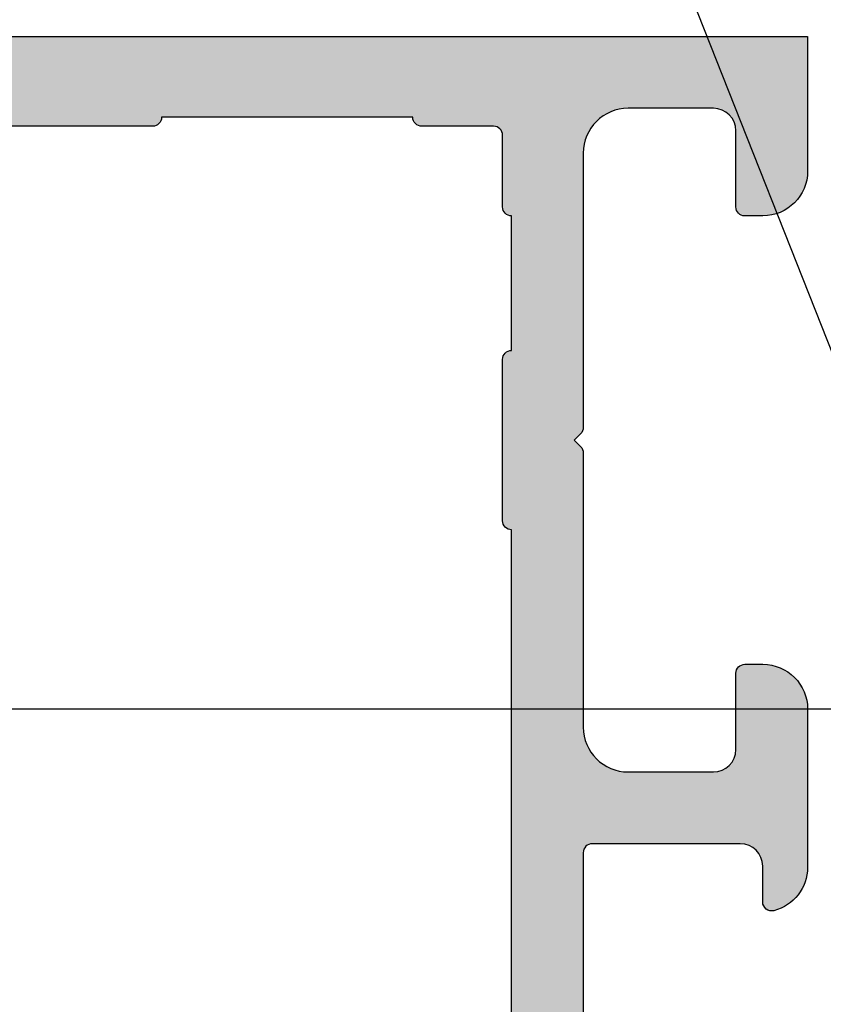
# Model space of a CAD drawing. Units: millimetres. Extents: x 22516 to 34041, y 5237 to 11307.
# Drawn here: x 23863 to 23881, y 7610 to 7632 of the extents above; entities that cross this region are included whole.
import ezdxf

# ---------------------------------------------------------------- set-up
doc = ezdxf.new("R2010")
doc.units = ezdxf.units.MM
for name, color, linetype in [('AL_CONT', 50, 'Continuous'), ('BEM', 7, 'Continuous'), ('DIM_2', 253, 'Continuous'), ('TEXT', 4, 'Continuous')]:
    doc.layers.add(name, color=color, linetype=linetype)
doc.styles.add('TEXT', font='arial.ttf')
doc.dimstyles.new('TSG_1_2(2)', dxfattribs={"dimtxt": 8, "dimasz": 7, "dimexe": 1, "dimexo": 2, "dimgap": 0.5, "dimtad": 0, "dimdec": 1, "dimzin": 9, "dimdsep": 46, "dimtxsty": 'TEXT', "dimcen": -1, "dimclrd": 7, "dimclre": 7, "dimclrt": 4, "dimadec": 0, "dimazin": 0, "dimtfac": 0.7, "dimtdec": 1, "dimtmove": 0, "dimatfit": 2, "dimfxl": 1, "dimtolj": 1, "dimtzin": 9, "dimarcsym": 0})

# ---------------------------------------------------------------- blocks, each defined once
blk = doc.blocks.new('*D1437')
at = {"layer": 'BEM', "color": 7, "lineweight": -2}
for p, q in [((23847.92059244418, 7616.716053823831), (23847.92059244418, 7621.363807650436)), ((23882.85483104839, 7616.716053823831), (23846.92059244418, 7616.716053823831)), ((23847.92059244418, 7608.21604218275), (23847.92059244418, 7613.216053823831)), ((23875.65482973407, 7604.71604218275), (23846.92059244418, 7604.71604218275))]:
    blk.add_line(p, q, dxfattribs=at)
at = {"layer": 'BEM', "color": 7}
for points in [[(23848.50392577751, 7613.216053823831), (23847.33725911085, 7613.216053823831), (23847.92059244418, 7616.716053823831)], [(23848.50392577751, 7608.21604218275), (23847.33725911085, 7608.21604218275), (23847.92059244418, 7604.71604218275)]]:
    blk.add_solid(points, dxfattribs=at)
at = {"layer": 'DEFPOINTS', "color": 0}
for p in [(23884.85483104839, 7616.716053823831), (23847.92059244418, 7604.71604218275), (23877.65482973407, 7604.71604218275)]:
    blk.add_point(p, dxfattribs=at)
at = {"layer": 'BEM', "color": 4, "insert": (23847.92059244418, 7624.520015017417), "char_height": 4, "attachment_point": 5, "rotation": 90, "style": 'TEXT'}
blk.add_mtext('\\A1;12', dxfattribs=at)

msp = doc.modelspace()

# ---------------------------------------------------------------- hatches: boundary and pattern name
at = {"layer": 'DIM_2'}
h = msp.add_hatch(color=256, dxfattribs=at)
edge = h.paths.add_edge_path()
edge.add_line((23836.48464328858, 7629.916042182751), (23836.48464328858, 7597.316071310513))
edge.add_line((23836.48464328858, 7597.316071310514), (23867.05482973407, 7597.316071310514))
edge.add_arc((23867.25482973407, 7597.31607131051), 0.2000000000000455, 89.99999999986971, 179.9999999997395, ccw=False)
edge.add_line((23867.25482973407, 7597.516071310514), (23873.65482973407, 7597.516071310515))
edge.add_arc((23873.65482973407, 7597.716071310511), 0.1999999999998181, 270, 360)
edge.add_line((23873.85482973407, 7597.716071310511), (23873.85482973407, 7599.316071310512))
edge.add_arc((23874.05482973407, 7599.316071310514), 0.1999999999991933, 90, 180, ccw=False)
edge.add_line((23874.05482973407, 7599.516071310514), (23874.05482973407, 7620.716042182753))
edge.add_arc((23874.05482973407, 7620.916042182751), 0.200000000000045, 180, 270.0000000001303, ccw=False)
edge.add_line((23873.85482973407, 7620.916042182751), (23873.85482973407, 7624.516042182751))
edge.add_arc((23874.05482973407, 7624.516042182753), 0.1999999999996404, 90, 180.0000000002605, ccw=False)
edge.add_line((23874.05482973407, 7624.71604218275), (23874.05482973407, 7627.716042182751))
edge.add_arc((23874.05482973407, 7627.916042182751), 0.1999999999995854, 180.0000000002605, 270.0000000001303, ccw=False)
edge.add_line((23873.85482973407, 7627.916042182751), (23873.85482973407, 7629.516042182751))
edge.add_arc((23873.65482973407, 7629.516042182753), 0.1999999999998465, -1.272221872585407e-14, 89.99999999999999)
edge.add_line((23873.65482973407, 7629.71604218275), (23872.05482973407, 7629.716042182751))
edge.add_arc((23872.05482973407, 7629.916042182751), 0.1999999999993562, 180, 270.0000000001303, ccw=False)
edge.add_line((23871.85482973407, 7629.916042182751), (23866.25482973407, 7629.916042182751))
edge.add_arc((23866.05482973407, 7629.916042182751), 0.1999999999993562, -90.00000000013029, 0, ccw=False)
edge.add_line((23866.05482973407, 7629.71604218275), (23861.45482973407, 7629.71604218275))
edge.add_arc((23861.45482973407, 7629.916042182751), 0.1999999999993562, 180, 270.0000000001303, ccw=False)
edge.add_line((23861.25482973407, 7629.916042182751), (23855.65482973407, 7629.916042182751))
edge.add_arc((23855.45482973407, 7629.916042182751), 0.1999999999993562, -90.00000000013029, 0, ccw=False)
edge.add_line((23855.45482973407, 7629.71604218275), (23850.85482973407, 7629.716042182749))
edge.add_arc((23850.85482973407, 7629.916042182751), 0.1999999999998119, 179.9999999997395, 270, ccw=False)
edge.add_line((23850.65482973407, 7629.916042182751), (23845.05482973407, 7629.916042182751))
edge.add_arc((23844.85482973407, 7629.916042182751), 0.199999999999811, -90, 2.6051338863908313e-10, ccw=False)
edge.add_line((23844.85482973407, 7629.71604218275), (23840.25482973407, 7629.71604218275))
edge.add_arc((23840.25482973407, 7629.916042182751), 0.199999999999811, 179.9999999997395, 270, ccw=False)
edge.add_line((23840.05482973407, 7629.916042182751), (23836.48464328858, 7629.916042182751))
edge = h.paths.add_edge_path()
edge.add_arc((23824.25976413415, 7593.66560217342), 0.1999999999999776, 4.999035011193373, 10.17552498015976)
edge.add_line((23824.45661836683, 7593.700935034551), (23824.45900336732, 7593.683029966339))
edge = h.paths.add_edge_path()
edge.add_line((23836.48464328858, 7631.716042182754), (23836.48464328858, 7595.716042182755))
edge.add_line((23836.48464328858, 7595.716042182754), (23865.95480246604, 7595.716042182754))
edge.add_arc((23865.95480246604, 7595.216042182754), 0.4999999999999893, 0, 90, ccw=False)
edge.add_line((23866.45480246604, 7595.216042182754), (23866.45480246604, 7593.716042182754))
edge.add_arc((23866.95480246604, 7593.716042182754), 0.5, 180, 270)
edge.add_line((23866.95480246604, 7593.216042182754), (23870.05480246605, 7593.216042182754))
edge.add_arc((23870.05480246604, 7593.416042182755), 0.2000000000001751, 270.0000000000001, 431.4096221092586)
edge.add_arc((23870.18232252162, 7593.795170967504), 0.2000000000001151, 209.9999999998097, 251.409622109135, ccw=False)
edge.add_line((23870.00911744087, 7593.695170967501), (23869.0155719815, 7595.416042182754))
edge.add_arc((23869.18877706226, 7595.516042182753), 0.1999999999996183, 90, 209.9999999998749, ccw=False)
edge.add_line((23869.18877706226, 7595.716042182754), (23874.0181192062, 7595.716042182754))
edge.add_arc((23874.01811920619, 7595.916042182751), 0.1999999999983078, 270.0000000009119, 288.0026433364544)
edge.add_arc((23874.15264116999, 7595.502091131897), 0.2352604177391371, 30.760961028905115, 108.0026433356108, ccw=False)
edge.add_arc((23874.12488147217, 7595.52984441409), 0.247857451590443, -93.27623731689363, 21.931051240719682, ccw=False)
edge.add_arc((23874.09928643105, 7595.082718938618), 0.1999999999997367, 86.72376268279854, 143.0009542476006)
edge.add_line((23873.93955732445, 7595.203079283016), (23872.93152350592, 7593.865326869063))
edge.add_arc((23872.77179439932, 7593.985687213462), 0.1999999999997171, 263.0009928803841, 323.0009542476006, ccw=False)
edge.add_arc((23872.7230535419, 7593.588667908112), 0.2000000000002072, 83.00099288054513, 242.0469023452403)
edge.add_line((23872.62930381703, 7593.412001586799), (23875.41845046606, 7591.931913423818))
edge.add_arc((23875.51220019093, 7592.108579745131), 0.200000000000623, 242.0469023454774, 363.0009649886401)
edge.add_line((23875.71192592157, 7592.119050300207), (23875.65064199569, 7593.288040557421))
edge.add_arc((23875.45091626505, 7593.277570002345), 0.1999999999997692, 3.000964988653718, 73.00096498858912)
edge.add_line((23875.50938738473, 7593.468831938349), (23875.49136946495, 7593.474340237415))
edge.add_arc((23875.54984058463, 7593.66560217342), 0.1999999999998841, 175.0009649886768, 253.0009649885891, ccw=False)
edge.add_line((23875.35060135146, 7593.683029966338), (23875.55480246603, 7595.216042182754))
edge.add_line((23875.55480246603, 7595.216042182754), (23875.55480246603, 7595.616042182754))
edge.add_line((23875.55480246603, 7595.616042182752), (23875.65482973407, 7595.716037725679))
edge.add_line((23875.65482973407, 7595.716037725681), (23875.65482973407, 7613.516042536716))
edge.add_arc((23875.85482973407, 7613.516042536714), 0.2000000000004155, 89.99999385438258, 180, ccw=False)
edge.add_line((23875.85482975552, 7613.716042536718), (23879.15482973407, 7613.716042182753))
edge.add_arc((23879.15482973407, 7613.21604218275), 0.4999999999999999, 0, 90, ccw=False)
edge.add_line((23879.65482973407, 7613.21604218275), (23879.65482973407, 7612.41604218275))
edge.add_arc((23879.85482957394, 7612.416042306784), 0.1999998398722513, 180.0000355331975, 284.477570478451)
edge.add_arc((23879.65482973407, 7613.190639182751), 0.9999999999996126, 284.4775119999916, 360)
edge.add_line((23880.65482973407, 7613.190639182751), (23880.65482973407, 7616.716042182751))
edge.add_arc((23879.65482973407, 7616.71604218275), 0.9999999999999999, -1.272221872585407e-14, 89.99999999999999)
edge.add_line((23879.65482973407, 7617.71604218275), (23879.25482973407, 7617.71604218275))
edge.add_arc((23879.25482973407, 7617.516042182753), 0.1999999999997613, 89.99999999999999, 180.0000000002605)
edge.add_line((23879.05482973407, 7617.516042182753), (23879.05482973407, 7615.816042182753))
edge.add_arc((23878.55482973407, 7615.816042182752), 0.4999999999999999, -90, 0, ccw=False)
edge.add_line((23878.55482973407, 7615.316042182752), (23876.65482973407, 7615.316042182752))
edge.add_arc((23876.65482973407, 7616.316042182752), 0.9999999999999999, 180, 270, ccw=False)
edge.add_line((23875.65482973407, 7616.316042182752), (23875.65482973407, 7622.433199470278))
edge.add_arc((23875.45482973407, 7622.433199470277), 0.1999999999991652, -1.272221872585407e-14, 45.0000000000921)
edge.add_line((23875.59625109031, 7622.574620826512), (23875.45482973407, 7622.716042182749))
edge.add_line((23875.45482973407, 7622.71604218275), (23875.59625109031, 7622.857463538988))
edge.add_arc((23875.45482973407, 7622.998884895227), 0.1999999999992793, 314.9999999998157, 359.9999999997394)
edge.add_line((23875.65482973407, 7622.998884895227), (23875.65482973407, 7629.116042182754))
edge.add_arc((23876.65482973407, 7629.116042182752), 0.9999999999999999, 90, 180, ccw=False)
edge.add_line((23876.65482973407, 7630.116042182752), (23878.55482973407, 7630.116042182752))
edge.add_arc((23878.55482973407, 7629.616042182752), 0.4999999999999999, 0, 90, ccw=False)
edge.add_line((23879.05482973407, 7629.616042182752), (23879.05482973407, 7627.916042182751))
edge.add_arc((23879.25482973407, 7627.916042182751), 0.1999999999998181, 180, 270)
edge.add_line((23879.25482973407, 7627.71604218275), (23879.65482973407, 7627.71604218275))
edge.add_arc((23879.65482973407, 7628.71604218275), 0.9999999999999999, 270, 360)
edge.add_line((23880.65482973407, 7628.71604218275), (23880.65482973407, 7631.71604218275))
edge.add_line((23880.65482973407, 7631.71604218275), (23836.48464328858, 7631.716042182752))
edge = h.paths.add_edge_path()
edge.add_line((23836.48464328858, 7573.71604218275), (23836.48464328858, 7561.716042182749))
edge.add_line((23836.48464328858, 7561.71604218275), (23880.65482973407, 7561.71604218275))
edge.add_line((23880.65482973407, 7561.71604218275), (23880.65482973407, 7564.71604218275))
edge.add_arc((23879.65482973407, 7564.71604218275), 0.9999999999999999, -1.272221872585407e-14, 89.99999999999999)
edge.add_line((23879.65482973407, 7565.71604218275), (23879.25482973407, 7565.716042182751))
edge.add_arc((23879.25482973407, 7565.51604218275), 0.1999999999998181, 89.99999999999999, 180.0000000002605)
edge.add_line((23879.05482973407, 7565.51604218275), (23879.05482973407, 7563.816042182749))
edge.add_arc((23878.55482973407, 7563.816042182749), 0.4999999999999999, -90, 0, ccw=False)
edge.add_line((23878.55482973407, 7563.316042182749), (23876.65482973407, 7563.316042182749))
edge.add_arc((23876.65482973407, 7564.316042182749), 1.000000000000171, 180, 270, ccw=False)
edge.add_line((23875.65482973407, 7564.316042182749), (23875.65482973407, 7571.590348247648))
edge.add_arc((23876.15482973407, 7571.59034824765), 0.499999999999167, 113.84053387580849, 180.0000000002084, ccw=False)
edge.add_line((23875.95273349249, 7572.047685223126), (23878.95273349249, 7573.373378874066))
edge.add_arc((23879.15482973407, 7572.916041898585), 0.500000000000097, 1.0408029993413948e-10, 113.8405338756344, ccw=False)
edge.add_line((23879.65482973407, 7572.916041898588), (23879.65482973407, 7572.116041898588))
edge.add_arc((23879.85482957394, 7572.116042022622), 0.1999998398724711, 180.0000355331975, 284.4775704785771)
edge.add_arc((23879.65482973407, 7572.890638898585), 0.9999999999996206, 284.4775119999917, 360.0000000000001)
edge.add_line((23880.65482973407, 7572.890638898585), (23880.65482973407, 7574.416041759145))
edge.add_arc((23880.45482973407, 7574.416041759148), 0.2000000000002728, -1.272221872585407e-14, 89.99999999986969)
edge.add_line((23880.45482973407, 7574.616041759145), (23878.90150640259, 7574.616041759145))
edge.add_arc((23878.90150640259, 7574.116041759145), 0.5000000000009924, 90.00000000026054, 113.8405338759149)
edge.add_line((23878.69941016101, 7574.573378734625), (23876.25692618894, 7573.494050236532))
edge.add_arc((23876.05482994737, 7573.951387212011), 0.499999999999801, 180.0000000001042, 293.8405338757242, ccw=False)
edge.add_line((23875.55482994737, 7573.951387212008), (23875.55482994737, 7574.216042182748))
edge.add_line((23875.55482994737, 7574.21604218275), (23875.3506288328, 7575.749054399166))
edge.add_arc((23875.54986806596, 7575.766482192084), 0.1999999999998887, 106.99903501141091, 184.9990350113232, ccw=False)
edge.add_line((23875.49139694629, 7575.957744128089), (23875.50941486606, 7575.963252427155))
edge.add_arc((23875.45094374639, 7576.154514363159), 0.1999999999997776, 286.9990350114109, 356.9990350113463)
edge.add_line((23875.65066947702, 7576.144043808083), (23875.7119534029, 7577.313034065296))
edge.add_arc((23875.51222767226, 7577.32350462037), 0.2000000000003419, 356.9990350116133, 477.9530976546376)
edge.add_line((23875.41847794739, 7577.500170941687), (23872.62933129837, 7576.020082778706))
edge.add_arc((23872.72308102324, 7575.843416457392), 0.2000000000002761, 117.9530976547597, 276.9990071195841)
edge.add_arc((23872.77182188064, 7575.446397152045), 0.1999999999997171, 36.99904575239941, 96.9990071196159, ccw=False)
edge.add_line((23872.93155098725, 7575.566757496439), (23873.93958480578, 7574.229005082487))
edge.add_arc((23874.09931391239, 7574.349365426882), 0.1999999999997371, 216.9990457523995, 273.2762373172015)
edge.add_arc((23874.12490895351, 7573.902239951414), 0.2478574515904426, -21.931051240719682, 93.27623731689363, ccw=False)
edge.add_arc((23874.15266865133, 7573.929993233607), 0.2352604177393988, 251.9973566644945, 329.23903897134187, ccw=False)
edge.add_arc((23874.01814668753, 7573.51604218275), 0.2000000000001979, 71.99735666296326, 89.99999999843668)
edge.add_line((23874.01814668753, 7573.71604218275), (23869.18880454359, 7573.71604218275))
edge.add_arc((23869.18880454359, 7573.916042182751), 0.1999999999996109, 150.0000000001251, 270, ccw=False)
edge.add_line((23869.01559946283, 7574.01604218275), (23870.0091449222, 7575.736913398002))
edge.add_arc((23870.18235000296, 7575.636913398004), 0.2000000000001071, 108.590377890865, 150.0000000001902, ccw=False)
edge.add_arc((23870.05482994737, 7576.01604218275), 0.2000000000001718, 288.5903778907415, 450)
edge.add_line((23870.05482994737, 7576.21604218275), (23866.95482994738, 7576.21604218275))
edge.add_arc((23866.95482994737, 7575.71604218275), 0.4999999999999999, 89.99999999999999, 180)
edge.add_line((23866.45482994737, 7575.71604218275), (23866.45482994737, 7574.21604218275))
edge.add_arc((23865.95482994737, 7574.21604218275), 0.5000000000000018, -90, 0, ccw=False)
edge.add_line((23865.95482994737, 7573.71604218275), (23836.48464328858, 7573.716042182749))
edge = h.paths.add_edge_path()
edge.add_line((23836.48464328858, 7572.116042182748), (23836.48464328858, 7563.516042182747))
edge.add_line((23836.48464328858, 7563.516042182746), (23840.05482973407, 7563.516042182746))
edge.add_arc((23840.25482973407, 7563.51604218275), 0.2000000000002728, 90.00000000013029, 180.0000000002605, ccw=False)
edge.add_line((23840.25482973407, 7563.71604218275), (23844.85482973407, 7563.71604218275))
edge.add_arc((23844.85482973407, 7563.516042182746), 0.1999999999998181, 2.6062707547680475e-10, 90, ccw=False)
edge.add_line((23845.05482973407, 7563.51604218275), (23850.65482973407, 7563.51604218275))
edge.add_arc((23850.85482973407, 7563.516042182746), 0.1999999999998465, 90, 179.9999999997395, ccw=False)
edge.add_line((23850.85482973407, 7563.71604218275), (23855.45482973407, 7563.71604218275))
edge.add_arc((23855.45482973407, 7563.516042182746), 0.1999999999998465, 2.6062707547680475e-10, 90, ccw=False)
edge.add_line((23855.65482973407, 7563.51604218275), (23861.25482973407, 7563.51604218275))
edge.add_arc((23861.45482973407, 7563.51604218275), 0.1999999999998181, 90, 180, ccw=False)
edge.add_line((23861.45482973407, 7563.71604218275), (23866.05482973407, 7563.71604218275))
edge.add_arc((23866.05482973407, 7563.516042182746), 0.2000000000000597, 2.6062707547680475e-10, 90.00000000013029, ccw=False)
edge.add_line((23866.25482973407, 7563.51604218275), (23871.85482973407, 7563.51604218275))
edge.add_arc((23872.05482973407, 7563.51604218275), 0.1999999999993918, 89.99999999986971, 179.9999999997395, ccw=False)
edge.add_line((23872.05482973407, 7563.71604218275), (23873.65482973407, 7563.71604218275))
edge.add_arc((23873.65482973407, 7563.916042182747), 0.2000000000005287, 270.0000000001303, 360)
edge.add_line((23873.85482973407, 7563.916042182747), (23873.85482973407, 7565.516042182747))
edge.add_arc((23874.05482973407, 7565.516042182746), 0.1999999999998465, 90, 179.9999999997395, ccw=False)
edge.add_line((23874.05482973407, 7565.71604218275), (23874.05482973407, 7569.916042182751))
edge.add_arc((23874.05482973407, 7570.116042182752), 0.2000000000003439, 180, 269.9999999998697, ccw=False)
edge.add_line((23873.85482973407, 7570.116042182752), (23873.85482973407, 7571.716042182751))
edge.add_arc((23873.65482973407, 7571.71604218275), 0.2000000000000526, 2.605383172867655e-10, 89.99999999999999)
edge.add_line((23873.65482973407, 7571.916042182747), (23867.25482973407, 7571.916042182747))
edge.add_arc((23867.25482973407, 7572.116042182752), 0.2000000000005216, 180, 269.9999999998697, ccw=False)
edge.add_line((23867.05482973407, 7572.116042182752), (23836.48464328858, 7572.116042182751))

# ---------------------------------------------------------------- linework, layer by layer
at = {"layer": 'AL_CONT'}
for points in [[(23836.48464328858, 7631.716042182754), (23880.65482973407, 7631.71604218275), (23880.65482973407, 7628.71604218275, -0.414213562373095), (23879.65482973407, 7627.71604218275), (23879.25482973407, 7627.71604218275, -0.414213562373095), (23879.05482973407, 7627.916042182751), (23879.05482973407, 7629.616042182752, 0.414213562373095), (23878.55482973407, 7630.116042182752), (23876.65482973407, 7630.116042182752, 0.414213562373095), (23875.65482973407, 7629.116042182752), (23875.65482973407, 7622.998884895227, -0.1989123673795553), (23875.59625109031, 7622.857463538989), (23875.45482973407, 7622.71604218275), (23875.59625109031, 7622.574620826515, -0.1989123673796785), (23875.65482973407, 7622.433199470277), (23875.65482973407, 7616.316042182752, 0.414213562373095), (23876.65482973407, 7615.316042182752), (23878.55482973407, 7615.316042182752, 0.414213562373095), (23879.05482973407, 7615.816042182752), (23879.05482973407, 7617.516042182753, -0.4142135623732615), (23879.25482973407, 7617.71604218275), (23879.65482973407, 7617.71604218275, -0.414213562373095), (23880.65482973407, 7616.71604218275), (23880.65482973407, 7613.190639182751, -0.3419987140258142), (23879.90482973093, 7612.222393345386, -0.4903145180060158), (23879.65482973407, 7612.416042182751), (23879.65482973407, 7613.21604218275, 0.414213562373095), (23879.15482973407, 7613.71604218275), (23875.85482975552, 7613.716042536718, 0.4142135937894401), (23875.65482973407, 7613.516042536718), (23875.65482973407, 7595.716037725681)], [(23836.48464328858, 7597.316071310514), (23867.05482973407, 7597.316071310514), (23867.05482973407, 7597.316071310514, -0.4142135623730951), (23867.25482973407, 7597.516071310514), (23873.65482973407, 7597.516071310514, 0.414213562373095), (23873.85482973407, 7597.716071310511), (23873.85482973407, 7599.316071310514, -0.4142135623729286), (23874.05482973407, 7599.516071310514), (23874.05482973407, 7620.71604218275), (23874.05482973407, 7620.71604218275, -0.414213562373095), (23873.85482973407, 7620.916042182751), (23873.85482973407, 7624.516042182753, -0.4142135623729494), (23874.05482973407, 7624.71604218275), (23874.05482973407, 7627.71604218275, -0.4142135623731106), (23873.85482973407, 7627.916042182751), (23873.85482973407, 7629.516042182753, 0.4142135623730118), (23873.65482973407, 7629.71604218275), (23872.05482973407, 7629.71604218275, -0.4142135623731159), (23871.85482973407, 7629.916042182751), (23866.25482973407, 7629.916042182751, -0.4142135623731159), (23866.05482973407, 7629.71604218275), (23861.45482973407, 7629.71604218275, -0.4142135623731159)]]:
    msp.add_lwpolyline(points, format="xyb", dxfattribs=at)
at = {"layer": 'TEXT', "color": 7}
msp.add_line((23875.63972005064, 7638.745588513906), (23884.91759462312, 7615.242489903365), dxfattribs=at)

# ---------------------------------------------------------------- dimensions: what is measured, and where the dimension line sits
at = {"layer": 'BEM'}
dim = msp.add_linear_dim(base=(23847.92059244418, 7604.71604218275), p1=(23884.85483104839, 7616.716053823831), p2=(23877.65482973407, 7604.71604218275), angle=270, dimstyle='TSG_1_2(2)', override={"dimtxt": 4, "dimasz": 3.5}, dxfattribs=at)
dim.commit()
dim.dimension.update_dxf_attribs({"geometry": '*D1437', "text_midpoint": (23847.92059244418, 7624.520015017421), "dimtype": 160})

doc.saveas('drawing.dxf')
